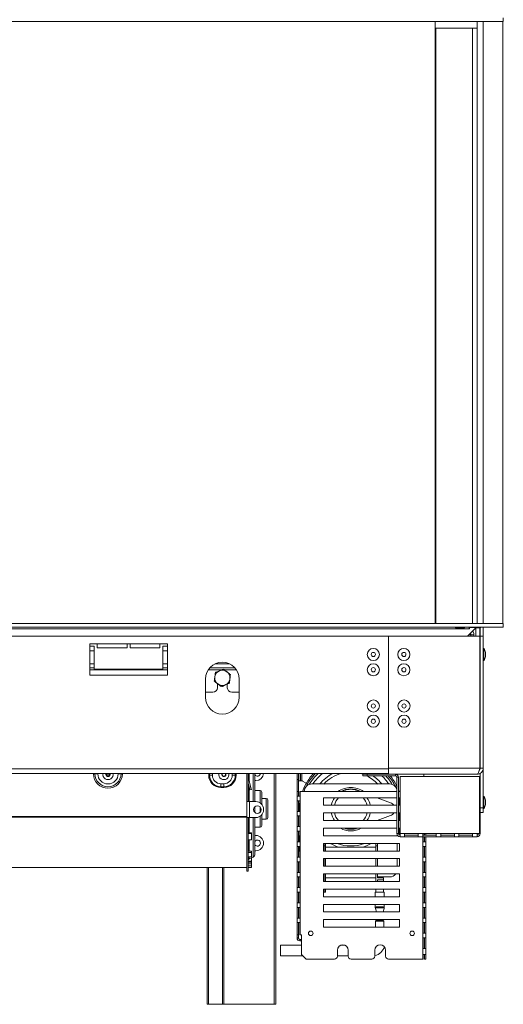
# Model space of a CAD drawing. Units: millimetres. Extents: x 6 to 259, y 3 to 207.
# Drawn here: x 91 to 113, y 102 to 145 of the extents above; entities that cross this region are included whole.
import ezdxf

# ---------------------------------------------------------------- set-up
doc = ezdxf.new("R2010")
doc.units = ezdxf.units.MM

msp = doc.modelspace()

# ---------------------------------------------------------------- linework, layer by layer
at = {"color": 7, "linetype": 'Continuous', "lineweight": 15}
for p, q in [((112.555, 144.749), (112.555, 144.916)), ((27.995, 144.749), (112.555, 144.749)), ((109.575, 144.749), (109.575, 118.416)), ((109.609, 144.456), (109.609, 118.416)), ((111.209, 144.456), (109.609, 144.456)), ((111.209, 144.456), (111.409, 144.456)), ((111.409, 144.456), (111.409, 144.749)), ((111.409, 118.416), (111.409, 144.456)), ((112.542, 118.416), (112.542, 144.749)), ((109.575, 143.316), (109.609, 143.316)), ((109.575, 142.779), (109.609, 142.779)), ((109.609, 141.814), (109.575, 141.834)), ((109.609, 138.849), (109.575, 138.849)), ((109.575, 133.982), (109.609, 133.982)), ((109.575, 133.246), (109.609, 133.246)), ((109.609, 132.281), (109.575, 132.3)), ((109.609, 129.182), (109.575, 129.182)), ((109.575, 124.316), (109.609, 124.316)), ((109.575, 123.712), (109.609, 123.712)), ((109.609, 122.747), (109.575, 122.767)), ((109.609, 119.849), (109.575, 119.849)), ((112.555, 118.416), (27.995, 118.416)), ((112.555, 118.249), (27.995, 118.249)), ((29.489, 118.182), (111.062, 118.182)), ((110.822, 118.241), (110.502, 118.241)), ((110.502, 118.214), (110.502, 118.241)), ((110.502, 118.214), (110.822, 118.214)), ((110.822, 118.214), (110.822, 118.241)), ((111.349, 118.216), (110.988, 117.856)), ((111.062, 118.249), (111.062, 118.182)), ((111.062, 118.189), (111.075, 118.189)), ((111.075, 118.182), (111.062, 118.182)), ((111.075, 118.182), (111.075, 118.236)), ((111.075, 118.236), (111.349, 118.236)), ((111.362, 118.189), (111.322, 118.189)), ((111.349, 118.236), (111.349, 118.216)), ((111.362, 118.242), (111.37, 118.242)), ((111.362, 118.236), (111.362, 118.242)), ((111.529, 118.236), (111.362, 118.236)), ((111.362, 118.216), (111.362, 118.236)), ((111.362, 117.856), (111.362, 118.216)), ((111.529, 118.216), (111.362, 118.216)), ((111.368, 118.236), (111.372, 118.249)), ((111.529, 118.216), (111.529, 118.236)), ((111.529, 117.856), (111.529, 118.216)), ((111.542, 117.856), (111.542, 118.223)), ((111.676, 117.856), (111.676, 118.249)), ((112.555, 118.416), (112.555, 118.249)), ((33.009, 117.856), (107.542, 117.856)), ((107.542, 112.049), (107.542, 117.856)), ((107.542, 117.856), (107.542, 112.082)), ((111.536, 117.856), (107.542, 117.856)), ((111.135, 117.922), (111.116, 117.984)), ((111.135, 117.922), (111.135, 117.856)), ((111.275, 117.922), (111.142, 117.922)), ((111.142, 117.922), (111.142, 117.856)), ((111.275, 117.922), (111.275, 117.856)), ((111.536, 112.082), (111.536, 117.856)), ((111.676, 117.856), (111.542, 117.856)), ((111.542, 112.082), (111.542, 117.856)), ((111.676, 112.082), (111.676, 117.856)), ((97.875, 117.516), (94.475, 117.516)), ((94.475, 117.516), (94.475, 116.149)), ((94.675, 117.416), (94.475, 117.416)), ((94.475, 117.222), (94.675, 117.222)), ((94.675, 116.416), (94.675, 117.416)), ((94.809, 117.516), (94.809, 117.349)), ((94.809, 117.349), (96.109, 117.349)), ((96.109, 117.349), (96.109, 117.516)), ((96.242, 117.516), (96.242, 117.349)), ((96.242, 117.349), (97.542, 117.349)), ((97.542, 117.349), (97.542, 117.516)), ((97.875, 117.416), (97.675, 117.416)), ((97.675, 117.416), (97.675, 116.416)), ((97.675, 117.222), (97.875, 117.222)), ((97.875, 116.149), (97.875, 117.516)), ((111.542, 117.192), (111.536, 117.192)), ((111.712, 117.321), (111.676, 117.321)), ((111.712, 117.056), (111.712, 117.321)), ((111.536, 116.919), (111.542, 116.919)), ((111.676, 116.791), (111.712, 116.791)), ((111.712, 116.791), (111.712, 117.056)), ((111.782, 117.056), (111.782, 117.149)), ((111.782, 116.962), (111.782, 117.056)), ((94.475, 116.469), (94.675, 116.469)), ((97.675, 116.416), (94.675, 116.416)), ((97.675, 116.469), (97.875, 116.469)), ((99.727, 116.469), (100.824, 116.469)), ((94.475, 116.149), (97.875, 116.149)), ((99.542, 115.982), (99.542, 115.182)), ((101.009, 115.182), (101.009, 115.982)), ((107.542, 116.116), (107.542, 116.116)), ((100.059, 115.782), (100.059, 115.602)), ((100.059, 115.776), (100.09, 115.758)), ((100.251, 115.665), (100.275, 115.651)), ((100.275, 115.651), (100.423, 115.736)), ((100.492, 115.602), (100.492, 115.765)), ((107.542, 115.569), (107.542, 115.569)), ((107.542, 115.469), (107.542, 115.469)), ((99.542, 115.402), (99.859, 115.402)), ((100.692, 115.402), (101.009, 115.402)), ((107.542, 113.669), (107.542, 113.669)), ((107.542, 113.228), (107.542, 113.229)), ((33.009, 112.049), (107.542, 112.049)), ((107.542, 112.289), (107.542, 112.289)), ((111.536, 112.082), (107.542, 112.082)), ((107.542, 112.082), (107.542, 111.816)), ((107.542, 112.082), (107.542, 112.082)), ((107.542, 112.049), (107.542, 111.849)), ((111.534, 112.085), (111.546, 112.086)), ((111.536, 112.09), (111.542, 112.092)), ((111.676, 112.082), (111.542, 112.082)), ((111.676, 110.349), (111.676, 112.082)), ((33.009, 111.849), (107.542, 111.849)), ((94.642, 111.836), (94.705, 111.836)), ((94.705, 111.836), (94.831, 111.836)), ((95.235, 111.738), (95.235, 111.849)), ((95.315, 111.738), (95.315, 111.849)), ((95.846, 111.836), (95.72, 111.836)), ((95.909, 111.836), (95.846, 111.836)), ((99.679, 111.769), (99.712, 111.769)), ((99.712, 111.769), (99.842, 111.769)), ((100.839, 111.769), (100.709, 111.769)), ((100.872, 111.769), (100.839, 111.769)), ((101.342, 111.849), (101.342, 110.619)), ((101.409, 111.849), (101.409, 110.619)), ((101.411, 111.655), (101.409, 111.655)), ((101.527, 111.22), (101.411, 111.655)), ((101.695, 111.849), (101.695, 110.619)), ((102.609, 111.849), (102.609, 101.749)), ((103.539, 111.849), (103.539, 111.589)), ((103.539, 111.056), (103.539, 111.589)), ((103.539, 111.589), (103.605, 111.589)), ((103.605, 111.589), (103.605, 111.849)), ((103.605, 111.589), (103.605, 111.056)), ((103.622, 111.849), (103.622, 111.522)), ((103.689, 111.522), (103.689, 111.849)), ((106.409, 111.816), (106.409, 111.849)), ((106.409, 111.749), (106.409, 111.816)), ((106.409, 111.816), (106.609, 111.816)), ((106.609, 111.749), (106.409, 111.749)), ((106.609, 111.849), (106.609, 111.816)), ((106.609, 111.816), (106.609, 111.749)), ((106.609, 111.816), (107.542, 111.816)), ((106.609, 111.749), (107.842, 111.749)), ((107.542, 111.949), (107.542, 111.949)), ((111.409, 111.816), (107.542, 111.816)), ((107.842, 111.749), (107.842, 111.816)), ((107.976, 111.682), (107.909, 111.682)), ((107.909, 111.682), (107.909, 109.216)), ((107.976, 111.682), (107.976, 109.216)), ((108.042, 111.716), (108.042, 109.216)), ((111.509, 111.716), (108.042, 111.716)), ((109.089, 111.816), (109.089, 111.716)), ((111.509, 109.216), (111.509, 111.716)), ((111.542, 110.782), (111.542, 111.857)), ((100.342, 111.402), (100.209, 111.402)), ((100.209, 111.272), (100.209, 111.402)), ((100.342, 111.272), (100.209, 111.272)), ((100.209, 111.239), (100.209, 111.272)), ((100.209, 111.239), (100.342, 111.239)), ((100.342, 111.272), (100.342, 111.402)), ((100.342, 111.239), (100.342, 111.272)), ((101.463, 111.202), (101.409, 111.404)), ((101.463, 111.202), (101.527, 111.22)), ((101.48, 111.138), (101.463, 111.202)), ((101.545, 111.155), (101.48, 111.138)), ((101.527, 111.22), (101.545, 111.155)), ((101.742, 111.536), (101.695, 111.536)), ((103.622, 111.522), (103.689, 111.522)), ((103.742, 111.522), (103.689, 111.522)), ((103.742, 111.522), (103.775, 111.522)), ((103.775, 111.522), (103.775, 111.511)), ((103.775, 111.511), (103.94, 111.418)), ((107.589, 111.389), (104.189, 111.389)), ((101.929, 111.102), (101.695, 111.102)), ((101.995, 111.036), (101.995, 110.502)), ((102.195, 110.752), (101.995, 110.752)), ((103.539, 104.789), (103.539, 111.056)), ((103.539, 111.056), (103.539, 111.056)), ((103.539, 110.856), (103.539, 111.056)), ((103.606, 111.056), (103.539, 111.056)), ((103.661, 110.856), (103.539, 110.856)), ((103.606, 110.856), (103.606, 111.056)), ((103.661, 111.056), (103.661, 110.856)), ((103.672, 111.056), (103.661, 111.056)), ((103.672, 104.789), (103.672, 111.056)), ((103.672, 111.056), (107.909, 111.056)), ((107.909, 110.789), (104.689, 110.789)), ((104.689, 110.789), (104.689, 110.456)), ((104.742, 110.789), (104.689, 110.769)), ((105.588, 111.102), (105.463, 111.056)), ((105.588, 111.102), (105.485, 111.056)), ((106.293, 111.056), (106.189, 111.102)), ((106.314, 111.056), (106.189, 111.102)), ((107.626, 110.57), (107.035, 110.789)), ((107.976, 111.056), (108.042, 111.056)), ((108.022, 110.789), (107.976, 110.789)), ((108.022, 110.456), (108.022, 110.789)), ((111.509, 110.882), (111.542, 110.882)), ((111.542, 110.782), (111.542, 110.682)), ((111.712, 110.847), (111.676, 110.847)), ((111.712, 110.582), (111.712, 110.847)), ((101.342, 109.919), (101.342, 110.619)), ((101.342, 110.619), (101.409, 110.619)), ((101.409, 110.619), (101.462, 110.619)), ((101.462, 109.919), (101.462, 110.619)), ((101.742, 110.619), (101.462, 110.619)), ((101.695, 110.391), (101.695, 110.302)), ((101.695, 110.302), (101.695, 110.147)), ((102.262, 110.686), (102.262, 110.302)), ((102.262, 110.302), (102.262, 109.919)), ((103.539, 110.656), (103.661, 110.656)), ((103.539, 110.189), (103.539, 110.656)), ((103.606, 110.189), (103.606, 110.656)), ((103.661, 110.656), (103.661, 110.189)), ((104.689, 110.456), (107.909, 110.456)), ((107.976, 110.456), (108.022, 110.456)), ((111.542, 110.682), (111.509, 110.682)), ((111.542, 110.682), (111.542, 109.216)), ((111.542, 110.349), (111.676, 110.349)), ((111.676, 110.349), (111.676, 110.149)), ((111.676, 110.317), (111.712, 110.317)), ((111.712, 110.317), (111.712, 110.582)), ((111.782, 110.582), (111.782, 110.676)), ((111.782, 110.489), (111.782, 110.582)), ((101.342, 109.968), (89.209, 109.968)), ((101.342, 109.941), (89.209, 109.941)), ((101.342, 109.919), (101.342, 107.569)), ((101.342, 109.919), (101.409, 109.919)), ((101.462, 109.919), (101.409, 109.919)), ((101.409, 109.919), (101.409, 107.569)), ((101.462, 109.919), (101.742, 109.919)), ((101.695, 109.919), (101.695, 108.311)), ((101.995, 110.036), (101.995, 109.569)), ((102.075, 110.252), (102.075, 110.286)), ((103.661, 110.189), (103.539, 110.189)), ((103.539, 109.989), (103.661, 109.989)), ((103.539, 109.522), (103.539, 109.989)), ((103.606, 109.522), (103.606, 109.989)), ((103.657, 109.989), (103.661, 109.96)), ((103.661, 109.989), (103.661, 109.522)), ((107.909, 110.122), (104.689, 110.122)), ((104.689, 110.122), (104.689, 109.789)), ((107.035, 109.789), (107.626, 110.008)), ((108.022, 110.122), (107.976, 110.122)), ((108.022, 109.789), (108.022, 110.122)), ((111.676, 110.149), (111.542, 110.149)), ((101.695, 109.502), (101.929, 109.502)), ((101.995, 109.852), (102.195, 109.852)), ((103.661, 109.522), (103.539, 109.522)), ((104.689, 109.809), (104.742, 109.789)), ((104.689, 109.789), (107.909, 109.789)), ((107.909, 109.456), (104.689, 109.456)), ((104.689, 109.456), (104.689, 109.122)), ((107.976, 109.789), (108.022, 109.789)), ((108.022, 109.456), (107.976, 109.456)), ((108.022, 109.152), (108.022, 109.456)), ((101.409, 109.253), (101.542, 109.253)), ((101.409, 109.221), (101.542, 109.221)), ((101.542, 109.221), (101.542, 109.253)), ((101.542, 109.221), (101.542, 108.941)), ((101.695, 109.136), (101.742, 109.136)), ((103.539, 109.322), (103.661, 109.322)), ((103.539, 108.856), (103.539, 109.322)), ((103.606, 108.856), (103.606, 109.322)), ((103.622, 109.122), (103.622, 108.856)), ((103.622, 109.122), (103.661, 109.122)), ((103.661, 109.322), (103.661, 108.856)), ((104.689, 109.122), (107.947, 109.122)), ((107.909, 109.216), (107.976, 109.216)), ((107.922, 109.122), (107.922, 109.158)), ((108.242, 109.216), (108.042, 109.216)), ((108.042, 109.216), (108.042, 109.082)), ((108.242, 109.082), (108.042, 109.082)), ((108.834, 109.216), (108.242, 109.216)), ((108.242, 109.082), (108.242, 109.216)), ((108.242, 109.149), (108.834, 109.149)), ((108.242, 109.082), (108.834, 109.082)), ((109.034, 109.216), (108.834, 109.216)), ((108.834, 109.216), (108.834, 109.082)), ((109.034, 109.082), (108.834, 109.082)), ((109.626, 109.216), (109.034, 109.216)), ((109.034, 109.082), (109.034, 109.216)), ((109.034, 109.149), (109.626, 109.149)), ((109.034, 109.082), (109.626, 109.082)), ((109.05, 109.149), (109.05, 109.216)), ((109.05, 108.856), (109.05, 109.082)), ((109.105, 109.216), (109.105, 109.149)), ((109.105, 109.082), (109.105, 108.856)), ((109.172, 109.149), (109.172, 109.216)), ((109.172, 109.216), (109.172, 109.149)), ((109.172, 103.722), (109.172, 109.082)), ((109.172, 109.082), (109.172, 108.856)), ((109.826, 109.216), (109.626, 109.216)), ((109.626, 109.216), (109.626, 109.082)), ((109.826, 109.082), (109.626, 109.082)), ((110.417, 109.216), (109.826, 109.216)), ((109.826, 109.082), (109.826, 109.216)), ((109.826, 109.149), (110.417, 109.149)), ((109.826, 109.082), (110.417, 109.082)), ((110.617, 109.216), (110.417, 109.216)), ((110.417, 109.216), (110.417, 109.082)), ((110.617, 109.082), (110.417, 109.082)), ((111.209, 109.216), (110.617, 109.216)), ((110.617, 109.082), (110.617, 109.216)), ((110.617, 109.149), (111.209, 109.149)), ((110.617, 109.082), (111.209, 109.082)), ((111.409, 109.216), (111.209, 109.216)), ((111.209, 109.216), (111.209, 109.082)), ((111.409, 109.082), (111.209, 109.082)), ((111.509, 109.216), (111.409, 109.216)), ((111.409, 109.082), (111.409, 109.216)), ((101.542, 108.941), (101.409, 108.941)), ((103.661, 108.856), (103.539, 108.856)), ((103.539, 108.656), (103.661, 108.656)), ((103.539, 108.189), (103.539, 108.656)), ((103.606, 108.189), (103.606, 108.656)), ((103.661, 108.922), (103.622, 108.922)), ((103.622, 108.656), (103.622, 108.456)), ((103.661, 108.656), (103.661, 108.189)), ((108.022, 108.789), (104.689, 108.789)), ((104.689, 108.789), (104.689, 108.456)), ((104.722, 108.689), (104.722, 108.789)), ((104.722, 108.689), (104.722, 108.456)), ((104.789, 108.689), (104.722, 108.689)), ((104.789, 108.789), (104.789, 108.689)), ((104.789, 108.689), (104.789, 108.456)), ((104.789, 108.622), (106.989, 108.622)), ((106.989, 108.689), (106.989, 108.789)), ((106.989, 108.689), (106.989, 108.456)), ((107.055, 108.689), (106.989, 108.689)), ((107.055, 108.789), (107.055, 108.689)), ((107.055, 108.689), (107.055, 108.456)), ((107.922, 108.456), (107.922, 108.789)), ((108.022, 108.456), (108.022, 108.789)), ((109.172, 108.856), (109.05, 108.856)), ((109.05, 108.656), (109.172, 108.656)), ((109.05, 108.189), (109.05, 108.656)), ((109.105, 108.656), (109.105, 108.189)), ((109.172, 108.656), (109.172, 108.189)), ((101.409, 108.446), (101.542, 108.446)), ((101.409, 108.394), (101.542, 108.394)), ((101.542, 108.199), (101.409, 108.199)), ((101.447, 108.111), (101.618, 108.191)), ((101.542, 108.152), (101.535, 108.152)), ((101.542, 108.394), (101.542, 108.446)), ((101.542, 108.394), (101.542, 108.199)), ((101.542, 108.012), (101.542, 108.152)), ((101.742, 108.469), (101.695, 108.469)), ((103.661, 108.189), (103.539, 108.189)), ((103.622, 108.456), (103.661, 108.456)), ((104.689, 108.456), (108.022, 108.456)), ((109.172, 108.189), (109.05, 108.189)), ((89.209, 107.736), (101.342, 107.736)), ((99.609, 101.749), (99.609, 107.736)), ((100.275, 101.749), (100.275, 107.736)), ((101.409, 108.012), (101.542, 108.012)), ((101.409, 107.962), (101.542, 107.962)), ((101.409, 107.899), (101.542, 107.899)), ((101.542, 107.807), (101.409, 107.807)), ((101.409, 107.804), (101.542, 107.804)), ((101.409, 107.738), (101.542, 107.738)), ((101.542, 107.962), (101.542, 108.012)), ((101.542, 107.899), (101.542, 107.962)), ((101.542, 107.899), (101.542, 107.807)), ((101.542, 107.804), (101.542, 107.807)), ((101.542, 107.738), (101.542, 107.804)), ((103.539, 107.989), (103.661, 107.989)), ((103.539, 107.522), (103.539, 107.989)), ((103.606, 107.522), (103.606, 107.989)), ((103.661, 107.989), (103.661, 107.522)), ((108.022, 108.122), (104.689, 108.122)), ((104.689, 108.122), (104.689, 107.789)), ((104.689, 107.789), (108.022, 107.789)), ((104.722, 108.122), (104.722, 107.789)), ((104.789, 108.122), (104.789, 107.789)), ((106.989, 108.122), (106.989, 107.789)), ((107.055, 108.122), (107.055, 107.789)), ((107.922, 107.789), (107.922, 108.122)), ((108.022, 107.789), (108.022, 108.122)), ((109.05, 107.989), (109.172, 107.989)), ((109.05, 107.522), (109.05, 107.989)), ((109.105, 107.989), (109.105, 107.522)), ((109.172, 107.989), (109.172, 107.522)), ((101.342, 107.569), (101.409, 107.569)), ((103.661, 107.522), (103.539, 107.522)), ((103.539, 107.322), (103.661, 107.322)), ((103.539, 106.856), (103.539, 107.322)), ((103.606, 106.856), (103.606, 107.322)), ((103.661, 107.322), (103.661, 106.856)), ((108.022, 107.456), (104.689, 107.456)), ((104.689, 107.456), (104.689, 107.122)), ((104.689, 107.322), (104.722, 107.322)), ((104.722, 107.456), (104.722, 107.122)), ((104.789, 107.456), (104.789, 107.122)), ((104.789, 107.289), (106.989, 107.289)), ((106.989, 107.456), (106.989, 107.122)), ((107.055, 107.456), (107.055, 107.289)), ((107.055, 107.322), (107.589, 107.322)), ((107.322, 107.289), (107.055, 107.289)), ((107.322, 107.289), (107.322, 107.202)), ((108.022, 107.122), (108.022, 107.456)), ((109.172, 107.522), (109.05, 107.522)), ((109.05, 107.322), (109.172, 107.322)), ((109.05, 106.856), (109.05, 107.322)), ((109.105, 107.322), (109.105, 106.856)), ((109.172, 107.322), (109.172, 106.856)), ((103.661, 106.856), (103.539, 106.856)), ((104.689, 107.122), (108.022, 107.122)), ((107.322, 107.202), (107.055, 107.202)), ((107.055, 107.202), (107.055, 107.122)), ((107.322, 107.202), (107.322, 107.122)), ((109.172, 106.856), (109.05, 106.856)), ((103.539, 106.656), (103.661, 106.656)), ((103.539, 106.189), (103.539, 106.656)), ((103.606, 106.189), (103.606, 106.656)), ((103.661, 106.656), (103.661, 106.189)), ((108.022, 106.789), (104.689, 106.789)), ((104.689, 106.789), (104.689, 106.456)), ((104.689, 106.456), (108.022, 106.456)), ((104.722, 106.656), (104.722, 106.789)), ((104.789, 106.656), (104.722, 106.656)), ((104.789, 106.789), (104.789, 106.656)), ((106.955, 106.656), (106.989, 106.656)), ((106.955, 106.656), (106.955, 106.456)), ((106.989, 106.789), (106.989, 106.656)), ((106.989, 106.656), (107.322, 106.656)), ((107.322, 106.789), (107.322, 106.656)), ((107.322, 106.656), (107.355, 106.656)), ((107.355, 106.656), (107.355, 106.456)), ((108.022, 106.456), (108.022, 106.789)), ((109.05, 106.656), (109.172, 106.656)), ((109.05, 106.189), (109.05, 106.656)), ((109.105, 106.656), (109.105, 106.189)), ((109.172, 106.656), (109.172, 106.189)), ((103.661, 106.189), (103.539, 106.189)), ((103.539, 105.989), (103.661, 105.989)), ((103.539, 105.522), (103.539, 105.989)), ((103.606, 105.522), (103.606, 105.989)), ((103.661, 105.989), (103.661, 105.522)), ((108.022, 106.122), (104.689, 106.122)), ((104.689, 106.122), (104.689, 105.789)), ((106.955, 106.122), (106.955, 106)), ((107.355, 106.122), (107.355, 106)), ((108.022, 105.789), (108.022, 106.122)), ((109.172, 106.189), (109.05, 106.189)), ((109.05, 105.989), (109.172, 105.989)), ((109.05, 105.522), (109.05, 105.989)), ((109.105, 105.989), (109.105, 105.522)), ((109.172, 105.989), (109.172, 105.522)), ((104.689, 105.789), (108.022, 105.789)), ((107.352, 105.979), (107.353, 105.981)), ((103.661, 105.522), (103.539, 105.522)), ((103.539, 105.322), (103.661, 105.322)), ((103.539, 104.789), (103.539, 105.322)), ((103.606, 104.789), (103.606, 105.322)), ((103.661, 105.322), (103.661, 104.789)), ((108.022, 105.456), (104.689, 105.456)), ((104.689, 105.456), (104.689, 105.122)), ((106.972, 105.383), (106.972, 105.122)), ((107.002, 105.418), (106.976, 105.393)), ((107.005, 105.456), (107.005, 105.428)), ((107.305, 105.428), (107.305, 105.456)), ((107.335, 105.393), (107.309, 105.418)), ((107.339, 105.122), (107.339, 105.383)), ((108.022, 105.122), (108.022, 105.456)), ((109.172, 105.522), (109.05, 105.522)), ((109.05, 105.322), (109.172, 105.322)), ((109.05, 104.856), (109.05, 105.322)), ((109.105, 105.322), (109.105, 104.856)), ((109.172, 105.322), (109.172, 104.856)), ((103.539, 104.789), (103.539, 104.789)), ((103.606, 104.789), (103.539, 104.789)), ((103.539, 104.656), (103.539, 104.789)), ((103.605, 104.656), (103.605, 104.789)), ((103.661, 104.789), (103.672, 104.789)), ((103.739, 104.789), (103.672, 104.789)), ((103.739, 103.922), (103.739, 104.789)), ((104.689, 105.122), (108.022, 105.122)), ((109.172, 104.856), (109.05, 104.856)), ((103.739, 104.34), (102.822, 104.34)), ((102.822, 104.34), (102.822, 103.873)), ((103.605, 104.656), (103.539, 104.656)), ((103.606, 104.65), (103.539, 104.645)), ((103.667, 104.589), (103.661, 104.523)), ((103.739, 104.589), (103.672, 104.589)), ((103.672, 104.589), (103.672, 104.522)), ((103.739, 104.522), (103.672, 104.522)), ((105.623, 104.34), (105.455, 104.34)), ((109.05, 104.656), (109.172, 104.656)), ((109.05, 104.189), (109.05, 104.656)), ((109.105, 104.656), (109.105, 104.189)), ((109.172, 104.656), (109.172, 104.189)), ((102.822, 103.873), (103.788, 103.873)), ((103.739, 103.922), (103.939, 103.722)), ((105.305, 103.856), (105.305, 104.122)), ((105.305, 103.873), (105.772, 103.873)), ((105.772, 104.122), (105.772, 103.856)), ((106.939, 104.122), (106.939, 103.856)), ((107.405, 103.856), (107.405, 104.122)), ((109.172, 104.189), (109.05, 104.189)), ((109.05, 103.922), (109.172, 103.922)), ((109.05, 103.722), (109.05, 103.922)), ((109.105, 103.922), (109.105, 103.722)), ((109.172, 103.922), (109.172, 103.722)), ((105.172, 103.722), (103.939, 103.722)), ((106.805, 103.722), (105.905, 103.722)), ((109.039, 103.722), (107.539, 103.722)), ((109.039, 103.722), (109.05, 103.722)), ((109.105, 103.722), (109.172, 103.722)), ((109.172, 103.722), (109.172, 103.722)), ((99.675, 101.749), (99.609, 101.749)), ((100.275, 101.749), (99.675, 101.749)), ((100.342, 101.749), (100.275, 101.749)), ((102.542, 101.749), (100.342, 101.749)), ((102.609, 101.749), (102.542, 101.749))]:
    msp.add_line(p, q, dxfattribs=at)
at = {"color": 8, "linetype": 'Continuous', "lineweight": 15}
for p, q in [((111.209, 118.416), (111.209, 144.456)), ((111.676, 118.416), (111.676, 144.749)), ((109.575, 142.916), (109.609, 142.916)), ((109.609, 139.249), (109.575, 139.249)), ((109.609, 133.582), (109.575, 133.582)), ((109.575, 129.582), (109.609, 129.582)), ((109.609, 123.916), (109.575, 123.916)), ((109.609, 120.249), (109.575, 120.249)), ((111.209, 118.236), (111.209, 118.249)), ((111.055, 117.922), (111.135, 117.922)), ((94.475, 116.652), (94.675, 116.652)), ((94.475, 116.386), (97.875, 116.386)), ((97.675, 116.652), (97.875, 116.652)), ((99.663, 116.386), (100.249, 116.386)), ((99.977, 116.652), (100.574, 116.652)), ((100.367, 116.386), (100.888, 116.386)), ((107.542, 115.202), (107.542, 115.202)), ((94.642, 111.836), (94.642, 111.849)), ((94.705, 111.836), (94.705, 111.849)), ((94.831, 111.849), (94.831, 111.836)), ((95.72, 111.836), (95.72, 111.849)), ((95.846, 111.849), (95.846, 111.836)), ((95.909, 111.849), (95.909, 111.836)), ((99.679, 111.849), (99.679, 111.769)), ((99.712, 111.769), (99.712, 111.849)), ((99.842, 111.769), (99.842, 111.849)), ((100.709, 111.849), (100.709, 111.769)), ((100.839, 111.849), (100.839, 111.769)), ((100.872, 111.769), (100.872, 111.849)), ((101.447, 111.849), (101.447, 111.518)), ((101.618, 110.619), (101.618, 111.849)), ((102.542, 101.749), (102.542, 111.849)), ((103.742, 111.849), (103.742, 111.522)), ((101.447, 111.26), (101.447, 110.619)), ((101.929, 110.562), (101.929, 111.102)), ((102.195, 110.302), (102.195, 110.752)), ((103.836, 111.056), (103.862, 111.122)), ((101.929, 110.302), (101.929, 110.385)), ((101.929, 110.153), (101.929, 110.302)), ((102.195, 109.852), (102.195, 110.302)), ((101.447, 109.919), (101.447, 109.253)), ((101.618, 108.191), (101.618, 109.919)), ((101.929, 109.502), (101.929, 109.976)), ((107.976, 109.443), (107.981, 109.456)), ((109.039, 109.149), (109.039, 109.216)), ((109.039, 103.722), (109.039, 109.082)), ((111.509, 109.216), (111.542, 109.216)), ((101.447, 108.941), (101.447, 108.446)), ((104.8, 108.622), (104.789, 108.63)), ((106.989, 108.63), (106.978, 108.622)), ((101.447, 108.199), (101.447, 108.111)), ((99.675, 107.736), (99.675, 101.749)), ((100.342, 107.736), (100.342, 101.749)), ((107.339, 105.383), (106.972, 105.383)), ((106.976, 105.393), (107.335, 105.393)), ((107.309, 105.418), (107.002, 105.418)), ((107.005, 105.428), (107.305, 105.428))]:
    msp.add_line(p, q, dxfattribs=at)
at = {"color": 8, "linetype": 'Continuous', "lineweight": 15, "flags": 128}
for points in [[(106.3, 111.849), (106.369, 111.829), (106.409, 111.816)], [(108.006, 111.056), (108.006, 111.057), (107.976, 111.134)], [(107.994, 110.456), (107.989, 110.513), (107.976, 110.612)], [(107.976, 109.966), (107.989, 110.064), (107.994, 110.122)]]:
    msp.add_lwpolyline(points, dxfattribs=at)
at = {"color": 7, "linetype": 'Continuous', "lineweight": 15, "flags": 128}
msp.add_lwpolyline([(103.94, 111.418), (103.835, 111.212), (103.772, 111.056)], dxfattribs=at)
at = {"color": 7, "linetype": 'Continuous', "lineweight": 15}
for centre, radius in [((106.875, 117.056), 0.265), ((108.209, 117.056), 0.265), ((106.875, 117.056), 0.0933), ((108.209, 117.056), 0.0933), ((106.875, 116.389), 0.265), ((106.875, 116.389), 0.0933), ((108.209, 116.389), 0.265), ((108.209, 116.389), 0.0933), ((106.876, 114.802), 0.265), ((108.216, 114.802), 0.265), ((106.876, 114.802), 0.0933), ((108.216, 114.802), 0.0933), ((106.876, 114.136), 0.265), ((106.876, 114.136), 0.0933), ((108.216, 114.136), 0.265), ((108.216, 114.136), 0.0933), ((101.809, 110.269), 0.167), ((104.139, 104.856), 0.1), ((108.572, 104.856), 0.1)]:
    msp.add_circle(centre, radius, dxfattribs=at)
for centre, radius, start, end in [((111.595, 118.182), 0.0667, 90, 180), ((111.046, 116.949), 0.763, 15.2035, 29.1645), ((111.046, 117.162), 0.763, 330.8355, 344.7965), ((100.275, 115.982), 0.733, 0, 180), ((100.275, 116.036), 0.333, 112.5227, 172.5227), ((100.275, 116.036), 0.333, 52.5227, 112.5227), ((100.275, 116.036), 0.333, 172.5227, 232.5227), ((100.275, 116.036), 0.333, 292.5227, 352.5227), ((100.275, 116.036), 0.333, 352.5227, 52.5227), ((99.859, 115.602), 0.2, 270, 360), ((100.275, 116.036), 0.333, 232.5227, 292.5227), ((100.692, 115.602), 0.2, 180, 270), ((100.275, 115.182), 0.733, 180, 0), ((95.275, 111.836), 0.633, 180, 0), ((95.275, 111.836), 0.57, 180, 0), ((95.275, 111.836), 0.445, 180, 0), ((95.275, 111.802), 0.079, 143.7921, 270), ((95.275, 111.802), 0.0757, 141.9215, 270), ((95.275, 111.802), 0.079, 270, 36.2079), ((95.275, 111.802), 0.0757, 270, 38.0785), ((100.209, 111.769), 0.53, 180, 270), ((100.209, 111.769), 0.497, 180, 270), ((100.209, 111.769), 0.367, 180, 270), ((100.342, 111.802), 0.079, 143.7921, 270), ((100.342, 111.802), 0.0757, 141.9215, 270), ((100.342, 111.802), 0.079, 270, 36.2079), ((100.342, 111.802), 0.0757, 270, 38.0785), ((100.342, 111.769), 0.367, 270, 0), ((100.342, 111.769), 0.497, 270, 0), ((100.342, 111.769), 0.53, 270, 0), ((101.462, 111.669), 0.0533, 180, 195), ((101.809, 111.869), 0.133, 211.7883, 351.3731), ((101.742, 111.869), 0.333, 270, 356.5602), ((105.889, 110.289), 1.747, 116.7308, 140.9668), ((105.889, 110.289), 1.747, 39.0332, 56.7074), ((107.842, 111.682), 0.133, 0, 90), ((107.842, 111.682), 0.0667, 0, 90), ((104.189, 111.056), 0.333, 90, 180), ((105.889, 110.289), 0.95, 90, 126.1944), ((105.889, 110.289), 0.867, 69.6998, 110.3002), ((105.889, 110.289), 0.95, 53.8056, 90), ((107.589, 111.056), 0.333, 16.1047, 90), ((101.929, 111.036), 0.0667, 0, 90), ((102.195, 110.686), 0.0667, 0, 90), ((105.889, 110.289), 0.867, 144.7656, 168.9125), ((105.889, 110.289), 0.733, 137.0141, 166.8634), ((105.889, 110.289), 0.733, 13.1366, 42.9859), ((105.889, 110.289), 0.867, 11.0875, 35.2344), ((111.046, 110.476), 0.763, 15.2035, 29.1645), ((101.742, 110.286), 0.333, 0, 90), ((105.889, 110.289), 2.252, 171.5997, 182.5454), ((107.522, 110.289), 0.3, 33.749, 69.6998), ((111.046, 110.689), 0.763, 330.8355, 344.7965), ((101.742, 110.252), 0.333, 270, 0), ((102.195, 109.919), 0.0667, 270, 0), ((105.889, 110.289), 0.867, 191.0875, 215.2344), ((105.889, 110.289), 0.733, 193.1366, 222.9859), ((105.889, 110.289), 0.733, 317.0141, 346.8634), ((105.889, 110.289), 0.867, 324.7656, 348.9125), ((107.522, 110.289), 0.3, 290.3002, 326.251), ((101.929, 109.569), 0.0667, 270, 0), ((105.889, 110.289), 0.95, 241.3056, 298.6944), ((105.889, 110.289), 0.867, 254.0576, 285.9424), ((101.742, 108.802), 0.333, 0, 90), ((108.042, 109.216), 0.133, 180, 270), ((108.042, 109.216), 0.0667, 180, 270), ((111.409, 109.216), 0.133, 270, 0), ((111.409, 109.216), 0.0667, 270, 0), ((101.809, 108.802), 0.133, 0, 148.2117), ((101.809, 108.802), 0.133, 211.7883, 0), ((101.742, 108.802), 0.333, 270, 0), ((105.889, 110.289), 1.747, 239.1797, 252.592), ((105.889, 110.289), 1.747, 287.408, 300.8203), ((101.562, 108.311), 0.133, 294.9439, 0), ((101.475, 108.051), 0.0667, 114.9439, 180), ((107.589, 107.656), 0.333, 270, 323.1301), ((107.022, 106), 0.066, 180.002, 198.9535), ((107.289, 106), 0.066, 341.0465, 359.998), ((106.985, 105.383), 0.0133, 135, 180), ((106.992, 105.428), 0.0133, 315, 0), ((107.319, 105.428), 0.0133, 180, 225), ((107.325, 105.383), 0.0133, 0, 45), ((103.672, 104.656), 0.133, 180, 184.6793), ((103.672, 104.656), 0.133, 184.6793, 265.3207), ((103.672, 104.656), 0.0667, 180, 184.6793), ((103.672, 104.656), 0.0667, 184.6793, 265.3207), ((103.672, 104.656), 0.133, 265.3207, 270), ((103.672, 104.656), 0.0667, 265.3207, 270), ((105.539, 104.122), 0.233, 0, 180), ((107.172, 104.122), 0.233, 0, 180), ((105.172, 103.856), 0.133, 270, 0), ((105.905, 103.856), 0.133, 180, 270), ((106.805, 103.856), 0.133, 270, 0), ((106.822, 104.44), 0.567, 281.8812, 341.589), ((107.539, 103.856), 0.133, 180, 270)]:
    msp.add_arc(centre, radius, start, end, dxfattribs=at)
at = {"color": 8, "linetype": 'Continuous', "lineweight": 15}
for centre, radius, start, end in [((95.275, 111.802), 0.221, 167.7957, 12.2043), ((95.275, 111.802), 0.0902, 148.8521, 31.1479), ((100.342, 111.802), 0.221, 167.7957, 12.2043), ((100.342, 111.802), 0.0902, 148.8521, 31.1479), ((105.889, 110.289), 2.191, 134.6085, 153.8048), ((105.889, 110.289), 2.252, 136.1471, 149.9158), ((105.889, 110.289), 2.112, 132.3761, 149.2542), ((105.889, 110.289), 1.991, 128.4088, 146.4587), ((105.889, 110.289), 1.613, 104.7733, 137.0141), ((105.889, 110.289), 1.613, 42.9859, 64.8177), ((105.889, 110.289), 1.991, 33.5413, 47.1695), ((105.889, 110.289), 2.112, 30.7458, 43.7396), ((105.889, 110.289), 2.191, 26.1952, 41.781), ((105.889, 110.289), 2.252, 26.2061, 40.421), ((105.889, 110.289), 0.883, 90, 119.7817), ((105.889, 110.289), 0.883, 60.2183, 90), ((105.889, 110.289), 0.883, 250.63, 289.37), ((105.889, 110.289), 1.613, 248.3962, 291.6038)]:
    msp.add_arc(centre, radius, start, end, dxfattribs=at)
at = {"color": 7, "linetype": 'Continuous', "lineweight": 15}
for points, knots in [([(110.502, 118.241), (110.495, 118.241), (110.484, 118.24), (110.472, 118.238), (110.467, 118.236), (110.464, 118.234), (110.463, 118.232), (110.462, 118.229), (110.462, 118.227), (110.464, 118.224), (110.466, 118.222), (110.472, 118.219), (110.484, 118.216), (110.495, 118.215), (110.502, 118.214)], [0, 0, 0, 0, 0.2166902, 0.3411757, 0.3824728, 0.4209505, 0.4591637, 0.4997171, 0.5379144, 0.5742607, 0.6128684, 0.6572257, 0.7812071, 1, 1, 1, 1]), ([(110.822, 118.214), (110.829, 118.215), (110.84, 118.216), (110.852, 118.218), (110.858, 118.222), (110.86, 118.224), (110.862, 118.227), (110.862, 118.229), (110.862, 118.232), (110.861, 118.234), (110.858, 118.236), (110.852, 118.238), (110.84, 118.239), (110.829, 118.24), (110.822, 118.241)], [0, 0, 0, 0, 0.21669, 0.341176, 0.382473, 0.42095, 0.459164, 0.499717, 0.537914, 0.574261, 0.612868, 0.657226, 0.781207, 1, 1, 1, 1]), ([(111.216, 118.083), (111.232, 118.063), (111.268, 118.015), (111.273, 117.956), (111.275, 117.922)], [0, 0, 0, 0, 0.439173, 1, 1, 1, 1]), ([(111.122, 117.989), (111.124, 117.987), (111.14, 117.97), (111.141, 117.945), (111.142, 117.922)], [0, 0, 0, 0, 0.114622, 1, 1, 1, 1]), ([(100.148, 116.343), (100.098, 116.323), (100.037, 116.297), (99.98, 116.274), (99.97, 116.27)], [0, 0, 0, 0, 0.8245, 1, 1, 1, 1]), ([(100.326, 116.417), (100.307, 116.41), (100.25, 116.386), (100.189, 116.361), (100.148, 116.343)], [0, 0, 0, 0, 0.313437, 1, 1, 1, 1]), ([(100.478, 116.3), (100.458, 116.315), (100.407, 116.355), (100.356, 116.394), (100.326, 116.417)], [0, 0, 0, 0, 0.387152, 1, 1, 1, 1]), ([(99.945, 116.079), (99.942, 116.054), (99.933, 115.99), (99.925, 115.927), (99.92, 115.888)], [0, 0, 0, 0, 0.387152, 1, 1, 1, 1]), ([(99.97, 116.27), (99.967, 116.25), (99.959, 116.188), (99.951, 116.123), (99.945, 116.079)], [0, 0, 0, 0, 0.326681, 1, 1, 1, 1]), ([(100.631, 116.183), (100.615, 116.195), (100.565, 116.233), (100.513, 116.273), (100.478, 116.3)], [0, 0, 0, 0, 0.326681, 1, 1, 1, 1]), ([(100.581, 115.801), (100.584, 115.822), (100.592, 115.884), (100.6, 115.949), (100.606, 115.992)], [0, 0, 0, 0, 0.326681, 1, 1, 1, 1]), ([(100.606, 115.992), (100.609, 116.017), (100.618, 116.081), (100.626, 116.144), (100.631, 116.183)], [0, 0, 0, 0, 0.387152, 1, 1, 1, 1]), ([(99.92, 115.888), (99.936, 115.876), (99.986, 115.838), (100.038, 115.798), (100.073, 115.771)], [0, 0, 0, 0, 0.3266807, 1, 1, 1, 1]), ([(100.073, 115.771), (100.093, 115.756), (100.144, 115.716), (100.194, 115.678), (100.225, 115.654)], [0, 0, 0, 0, 0.387152, 1, 1, 1, 1]), ([(100.225, 115.654), (100.243, 115.661), (100.301, 115.685), (100.362, 115.71), (100.403, 115.728)], [0, 0, 0, 0, 0.313437, 1, 1, 1, 1]), ([(100.403, 115.728), (100.453, 115.748), (100.514, 115.774), (100.571, 115.797), (100.581, 115.801)], [0, 0, 0, 0, 0.8245, 1, 1, 1, 1]), ([(111.409, 111.816), (111.445, 111.82), (111.516, 111.828), (111.605, 111.892), (111.665, 111.981), (111.672, 112.049), (111.676, 112.082)], [0, 0, 0, 0, 0.254649, 0.509541, 0.764434, 1, 1, 1, 1]), ([(111.511, 112.004), (111.517, 112.009), (111.539, 112.03), (111.541, 112.06), (111.542, 112.082)], [0, 0, 0, 0, 0.276121, 1, 1, 1, 1]), ([(106.955, 106), (106.956, 106), (106.957, 106.002), (106.971, 106.005), (107.01, 106.008), (107.066, 106.01), (107.131, 106.011), (107.2, 106.011), (107.263, 106.01), (107.314, 106.007), (107.349, 106.004), (107.353, 106.001), (107.355, 106)], [0, 0, 0, 0, 0.033946, 0.14124, 0.248281, 0.355261, 0.462285, 0.569401, 0.676697, 0.784276, 0.892187, 1, 1, 1, 1]), ([(106.957, 105.983), (106.965, 105.955), (106.981, 105.894), (106.997, 105.826), (107.005, 105.789)], [0, 0, 0, 0, 0.4622005, 1, 1, 1, 1]), ([(106.959, 105.978), (106.959, 105.978), (106.959, 105.978), (106.959, 105.979), (106.959, 105.979)], [0, 0, 0, 0, 0.998961, 1, 1, 1, 1]), ([(106.959, 105.979), (106.959, 105.979), (106.959, 105.979), (106.959, 105.979), (106.959, 105.979)], [0, 0, 0, 0, 0.000212, 1, 1, 1, 1]), ([(107.352, 105.978), (107.348, 105.977), (107.342, 105.975), (107.305, 105.973), (107.255, 105.972), (107.196, 105.971), (107.133, 105.971), (107.073, 105.971), (107.019, 105.972), (106.979, 105.974), (106.962, 105.976), (106.96, 105.978), (106.959, 105.978)], [0, 0, 0, 0, 0.111751, 0.220848, 0.327462, 0.432456, 0.536755, 0.641155, 0.746548, 0.85404, 0.964496, 1, 1, 1, 1]), ([(107.007, 105.791), (107.007, 105.791), (107.007, 105.791), (107.026, 105.792), (107.06, 105.792), (107.098, 105.792), (107.139, 105.792), (107.183, 105.792), (107.231, 105.792), (107.269, 105.792), (107.284, 105.791), (107.29, 105.791)], [0, 0, 0, 0, 0.08407, 0.209496, 0.335476, 0.461909, 0.524591, 0.651288, 0.777871, 0.904026, 1, 1, 1, 1]), ([(107.29, 105.791), (107.292, 105.791), (107.3, 105.791), (107.308, 105.79), (107.305, 105.791), (107.305, 105.791)], [0, 0, 0, 0, 0.172435, 0.891974, 1, 1, 1, 1]), ([(107.306, 105.789), (107.314, 105.826), (107.33, 105.894), (107.346, 105.955), (107.354, 105.983)], [0, 0, 0, 0, 0.537799, 1, 1, 1, 1]), ([(107.352, 105.979), (107.352, 105.979), (107.352, 105.978), (107.352, 105.978), (107.352, 105.978)], [0, 0, 0, 0, 0.001041, 1, 1, 1, 1])]:
    msp.add_open_spline(points, degree=3, knots=knots, dxfattribs=at)
msp.add_open_spline([(111.536, 112.082), (111.525, 112.047), (111.504, 111.977), (111.472, 111.889), (111.441, 111.828), (111.42, 111.82), (111.409, 111.816)], degree=3, dxfattribs=at)

doc.saveas('drawing.dxf')
